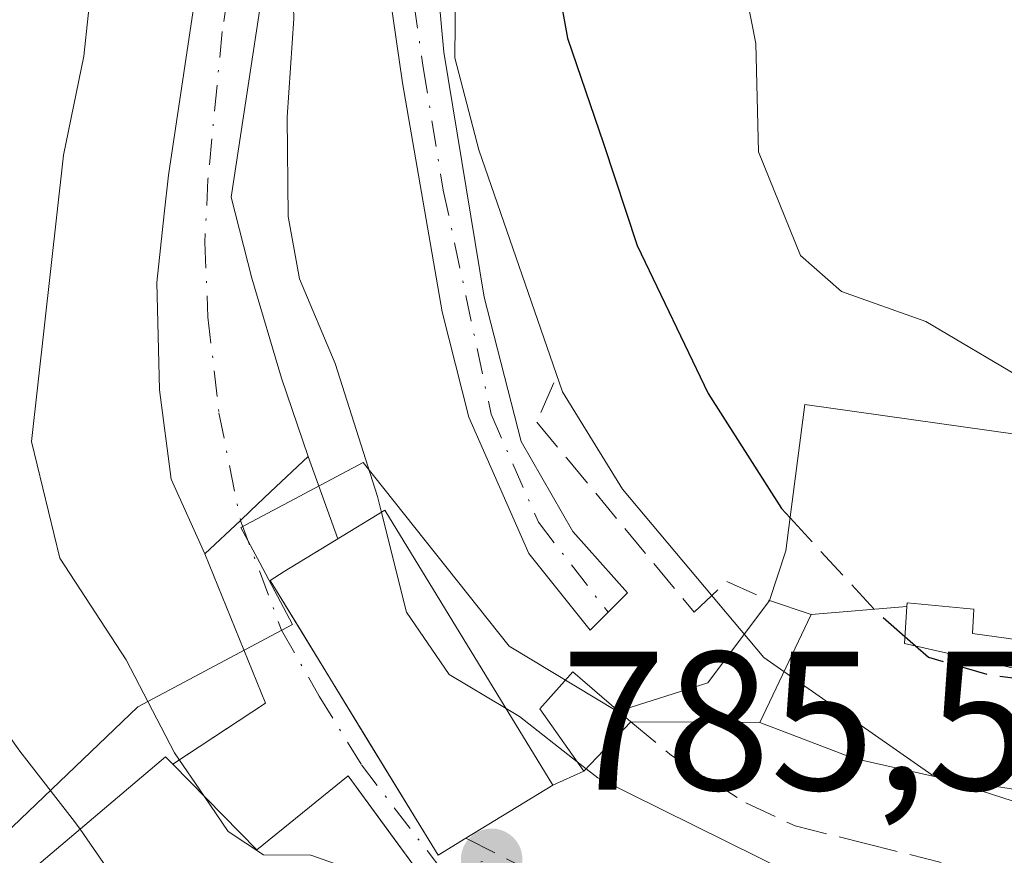
# Model space of a CAD drawing. Units: metres. Extents: x 658723 to 661435, y 4725626 to 4727991.
# Drawn here: x 660145 to 660195, y 4726986 to 4727028 of the extents above; entities that cross this region are included whole.
import ezdxf

# ---------------------------------------------------------------- set-up
doc = ezdxf.new("R2010")
doc.units = ezdxf.units.M
doc.header["$MEASUREMENT"] = 0
doc.linetypes.add('DGN Style 3', pattern=[2.307223458686699, 1.648016756204785, -0.6592067024819142])
doc.linetypes.add('DGN Style 4', pattern=[2.6384748266838614, 1.318413404963828, -0.6592067024819142, 0.001648016756204785, -0.6592067024819142])
for name, color, linetype, lineweight in [('Camino Cxs', 7, 'Continuous', 0), ('Camino eje', 30, 'DGN Style 4', 13), ('Curva de nivel maestra', 30, 'Continuous', 30), ('Curva de nivel maestra oculto', 30, 'DGN Style 3', 30), ('Curva de nivel normal', 30, 'Continuous', 0), ('Edificación Cxs', 1, 'Continuous', 13), ('Edificación religiosa Cxs', 192, 'Continuous', 13), ('Matorral CxS', 135, 'Continuous', 0), ('Muro lineal', 1, 'DGN Style 3', 13), ('Núcleo urbano CxS', 7, 'Continuous', 0), ('Obra de contención lineal', 1, 'DGN Style 3', 13), ('Pista no pavimentada Cxs', 111, 'Continuous', 0), ('Pista no pavimentada eje', 91, 'DGN Style 4', 0), ('Punto de cota en terreno', 7, 'Continuous', 0), ('Rótulo de punto de cota en terreno', 7, 'Continuous', 0), ('Vía urbana Cxs', 4, 'Continuous', 0), ('Vía urbana eje', 4, 'DGN Style 4', 0)]:
    doc.layers.add(name, color=color, linetype=linetype, lineweight=lineweight)
doc.styles.add('Style-Arial', font='txt')

# ---------------------------------------------------------------- blocks, each defined once
blk = doc.blocks.new('5PATER')
at = {"layer": 'Punto de cota en terreno', "linetype": 'Continuous', "lineweight": 0}
h = blk.add_hatch(color=51, dxfattribs=at)
edge = h.paths.add_edge_path()
edge.add_ellipse((0, 0), major_axis=(-0.1095731443231308, -0.1110710700762829), ratio=0.9994222409660322, start_angle=0, end_angle=360)
blk = doc.blocks.new('*U16')
at = {"layer": 'Vía urbana Cxs', "color": 4, "linetype": 'Continuous', "lineweight": 0}
blk.add_polyline3d([(660165.4200999998, 4726985.5101, 790.4364999999963), (660164.3463000003, 4726986.9759, 790.5785000000033), (660162.4674000005, 4726989.5405, 790.4747999999963), (660162.0500999996, 4726990.110099999, 790.4223000000056), (660157.4200999998, 4726986.350099999, 787.7260999999999), (660153.1700999998, 4726990.700099999, 786.1563000000025), (660157.8601000002, 4726993.790100001, 787.5838999999978), (660154.8000999996, 4727001.360099999, 789.6524000000064), (660156.5998999998, 4727003.0584, 789.402700000006), (660157.1138000004, 4727003.543400001, 789.1368999999977), (660158.1281000003, 4727004.500399999, 789.3055000000023), (660160.0323000001, 4727006.2971, 790.1808000000019), (660161.5421000002, 4727002.124600001, 792.6067999999942), (660158.8201000001, 4727000.470100001, 790.271900000007), (660158.1001000004, 4727000.0101, 789.5430999999954), (660159.6838999996, 4726997.420499999, 791.310500000007), (660163.0609999998, 4726991.8991, 791.9094000000041), (660164.1047999999, 4726990.192500001, 791.8463999999949), (660166.6201, 4726986.0801, 791.2007000000012), (660168.0301000001, 4726986.940099999, 792.0715000000056), (660172.4401000004, 4726989.640100001, 792.1261999999988), (660174.0100999996, 4726990.340100001, 792.2103000000062), (660176.3901000004, 4726992.840100001, 793.0228999999963), (660182.9200999998, 4726992.8101, 796.8916000000027), (660187.7100999998, 4726990.9901, 799.2180999999982), (660191.8501000004, 4726990.0601, 799.3519999999991), (660192.1476999996, 4726990.0123, 799.396200000003), (660200.4600999998, 4726988.6801, 799.5237999999954)], dxfattribs=at)

msp = doc.modelspace()

# ---------------------------------------------------------------- linework, layer by layer
at = {"layer": 'Camino Cxs', "color": 7, "linetype": 'Continuous', "lineweight": 0}
msp.add_polyline3d([(660162.6070999998, 4727065.6129, 790.3282000000036), (660163.7200999996, 4727058.9101, 791.4758000000003), (660164.7901, 4727052.4001, 792.7323000000034), (660165.5000999998, 4727044.290100001, 793.801099999997), (660165.8201000001, 4727038.5601, 794.9698000000063), (660166.9101, 4727026.800100001, 795.9671999999993), (660168.9501, 4727014.370100001, 795.5981000000029), (660170.8300999999, 4727007.050100001, 794.9936000000016), (660173.4467000002, 4727002.4871, 794.6083000000073), (660176.2248999998, 4726999.3915, 794.8417999999947), (660174.3198999995, 4726997.486500001, 793.5476999999955), (660171.2242999999, 4727001.3759, 793.801099999997), (660168.1801000005, 4727008.290100001, 794.1030000000028), (660166.8201000001, 4727013.630100001, 793.9336000000039), (660164.8101000005, 4727025.2501, 795.2495999999956), (660162.9051000001, 4727038.4301, 793.7231000000029), (660161.4400000004, 4727057.270099999, 790.8147999999928)], dxfattribs=at)
msp.add_polyline3d([(660161.4401000004, 4727057.276699999, 790.8144999999931), (660162.6070999998, 4727065.6129, 790.3282000000036), (660163.7200999996, 4727058.9101, 791.4758000000003), (660164.7901, 4727052.4001, 792.7323000000034), (660165.5000999998, 4727044.290100001, 793.801099999997), (660165.8201000001, 4727038.5601, 794.9698000000063), (660166.9101, 4727026.800100001, 795.9671999999993), (660168.9501, 4727014.370100001, 795.5981000000029), (660170.8300999999, 4727007.050100001, 794.9936000000016), (660173.4467000002, 4727002.4871, 794.6083000000073), (660176.2248999998, 4726999.3915, 794.8417999999947), (660174.3198999995, 4726997.486500001, 793.5476999999955), (660171.2242999999, 4727001.3759, 793.801099999997), (660168.1801000005, 4727008.290100001, 794.1030000000028), (660166.8201000001, 4727013.630100001, 793.9336000000039), (660164.8101000005, 4727025.2501, 795.2495999999956), (660162.9051000001, 4727038.4301, 793.7231000000029)], close=True, dxfattribs=at)
at = {"layer": 'Camino eje', "color": 30, "linetype": 'DGN Style 4', "lineweight": 13}
msp.add_polyline3d([(660161.3037, 4727065.822100001, 790.6998000000021), (660163.3013000004, 4727052.375700001, 791.5996000000015), (660164.3651000002, 4727038.495100001, 794.3481000000029), (660164.8400999998, 4727035.200099999, 795.0295000000042), (660165.3850999996, 4727029.3201, 795.6425000000019), (660165.8601000002, 4727026.0251, 795.599000000002), (660166.8800999997, 4727019.8101, 794.770399999994), (660169.3075000001, 4727008.4395, 794.6738999999943), (660171.7005000003, 4727002.963500001, 794.0433000000049), (660175.2326999997, 4726998.399300001, 794.0669000000053)], dxfattribs=at)
at = {"layer": 'Curva de nivel maestra', "color": 30, "linetype": 'Continuous', "lineweight": 30, "elevation": 800, "flags": 128}
for points in [[(660175.1200000001, 4727100.390100001), (660173.7999999998, 4727085.7301), (660175.2999999998, 4727078.5101), (660177.0999999996, 4727075.5101), (660179.5800000001, 4727070.8301), (660184.0800000001, 4727062.4801), (660184.4699999997, 4727060.030099999), (660183.25, 4727056.170100001), (660179.25, 4727051.5101), (660175.3499999996, 4727045.840100001), (660172.7000000002, 4727039.840100001), (660171.7999999998, 4727034.5101), (660172.4500000002, 4727031.5101), (660173.1799999997, 4727027.5101), (660175.0099999999, 4727022.170100001), (660176.7000000002, 4727017.0001), (660180.3099999997, 4727009.5001), (660184.0199999996, 4727003.6601), (660184.4576000003, 4727003.184699999)], [(660190.2819999997, 4726997.1679), (660190.8202000001, 4726996.6931)]]:
    msp.add_lwpolyline(points, dxfattribs=at)
at = {"layer": 'Curva de nivel maestra oculto', "color": 30, "linetype": 'DGN Style 3', "lineweight": 30, "elevation": 800, "flags": 128}
for points in [[(660184.4576000003, 4727003.184699999), (660188.7599999999, 4726998.5101), (660190.2819999997, 4726997.1679)], [(660190.8202000001, 4726996.6931), (660191.4699999997, 4726996.120100001), (660194.6100000005, 4726995.220100001), (660200.6164999995, 4726994.473099999)]]:
    msp.add_lwpolyline(points, dxfattribs=at)
at = {"layer": 'Curva de nivel normal', "color": 30, "linetype": 'Continuous', "lineweight": 0, "flags": 128}
for points, elevation in [([(660163.7426000005, 4727003.462300001), (660163.54, 4727004.270099999), (660161.4000000004, 4727011.0101), (660159.5899999999, 4727015.300100001), (660159.0199999996, 4727018.460100001), (660158.9600000001, 4727023.5101), (660159.2999999998, 4727028.5101), (660159.1200000001, 4727034.840100001), (660160.3499999996, 4727048.550100001), (660161.4600000001, 4727053.670100001), (660161.6399999997, 4727055.880100001), (660162.2999999998, 4727058.170100001), (660163.4600000001, 4727067.690099999), (660162.4000000004, 4727079.550100001), (660159.8799999999, 4727090.840100001), (660159.4299999997, 4727097.5101)], 790), ([(660104.2300000006, 4727073.030099999), (660110.5, 4727081.140100001), (660113.9699999997, 4727086.860099999), (660118.8300000001, 4727094.030099999), (660121.8899999997, 4727095.940099999), (660125.5599999997, 4727095.210100001), (660129.1500000004, 4727094.620100001), (660131.5899999999, 4727092.9901), (660134.9400000004, 4727087.210100001), (660136.25, 4727078.620100001), (660137.9199999999, 4727072.2601), (660140.7599999999, 4727066.280099999), (660142.1200000001, 4727062.020099999), (660142.5099999999, 4727056.0101), (660141.6399999997, 4727039.470100001), (660138.6900000004, 4727024.5001), (660137.2800000003, 4727013.360099999), (660138.4100000003, 4727004.030099999), (660141.25, 4726996.780099999), (660143.5999999996, 4726993.880100001), (660145.4100000003, 4726991.360099999), (660148.1900000004, 4726987.790100001), (660148.4643999999, 4726987.3928)], 780), ([(660145.4199999999, 4727093.4801), (660147.4800000006, 4727090.120100001), (660149.3899999997, 4727087.670100001), (660151.5300000003, 4727078.140100001), (660152.2599999999, 4727072.0701), (660152.2999999998, 4727064.9801), (660151.5599999997, 4727061.4101), (660149.4500000002, 4727057.6601), (660149.0999999996, 4727054.950099999), (660149.8399999999, 4727051.720100001), (660149.7400000002, 4727047.840100001), (660150.04, 4727043.5601), (660149.75, 4727036.920100001), (660148.6500000004, 4727026.600099999), (660147.6200000001, 4727021.5701), (660146.0099999999, 4727007.0601), (660147.4400000004, 4727001.140100001), (660150.7999999998, 4726995.9901), (660153.2599999999, 4726991.270099999), (660154.7533, 4726989.079500001)], 785), ([(660165.3600000005, 4727091.630100001), (660168.29, 4727081.1501), (660171.2800000003, 4727075.0701), (660172.9800000006, 4727068.5701), (660172.3600000005, 4727064.540100001), (660171.8300000001, 4727061.2601), (660170.1200000001, 4727053.780099999), (660167.8099999997, 4727039.600099999), (660167.5199999996, 4727031.780099999), (660167.4600000001, 4727026.5101), (660168.6900000004, 4727021.840100001), (660172.9299999997, 4727009.5801), (660175.9699999997, 4727004.640100001), (660183.1299999999, 4726996.100099999), (660184.1484000003, 4726995.3893)], 795), ([(660181.6600000003, 4727032.6601), (660182.7300000006, 4727027.2401), (660182.8600000005, 4727021.7401), (660184.9800000006, 4727016.4901), (660187.0599999997, 4727014.670100001), (660191.3499999996, 4727013.140100001), (660196.2599999999, 4727010.2301), (660200.0999999996, 4727008.220100001), (660203.3545000004, 4727006.3759)], 805), ([(660242.0499999998, 4727031.7601), (660241.5700000003, 4727027.5101), (660239.6600000003, 4727022.6801), (660237.5700000003, 4727020.540100001), (660235.9600000001, 4727018.0701), (660235.1200000001, 4727014.520099999), (660231.7100000001, 4727005.5101), (660228.5800000001, 4726995.170100001), (660225.5300000003, 4726989.840100001), (660220.9299999997, 4726986.350099999), (660214.1100000005, 4726985.130100001), (660208.7400000002, 4726985.200099999), (660203.7100000001, 4726985.9801), (660198.9100000003, 4726987.800100001), (660192.0436000006, 4726990.029100001)], 795), ([(660170.0691999998, 4726993.5163), (660167.1799999997, 4726995.2401), (660165.0099999999, 4726998.4101), (660163.7426000005, 4727003.462300001)], 790), ([(660192.0436000006, 4726990.029100001), (660191.6399999997, 4726990.1601), (660184.1484000003, 4726995.3893)], 795), ([(660173.6711999997, 4726990.821699999), (660170.75, 4726993.110099999), (660170.0691999998, 4726993.5163)], 790), ([(660174.1278999997, 4726990.4639), (660173.6711999997, 4726990.821699999)], 790), ([(660201.1083000004, 4726980.407600001), (660200.5099999999, 4726980.790100001), (660194.9600000001, 4726981.770099999), (660184.4800000006, 4726985.170100001), (660174.7199999997, 4726990.0001), (660174.1278999997, 4726990.4639)], 790), ([(660154.7533, 4726989.079500001), (660155.9800000006, 4726987.280099999), (660157.7599999999, 4726986.100099999), (660160.1699999999, 4726986.0801), (660165.7300000006, 4726984.120100001), (660169.6723999997, 4726981.9921)], 785), ([(660148.4643999999, 4726987.3928), (660152.2999999998, 4726981.840100001), (660156.6931999996, 4726978.3256)], 780)]:
    msp.add_lwpolyline(points, dxfattribs=dict(at, elevation=elevation))
at = {"layer": 'Edificación Cxs', "color": 1, "linetype": 'Continuous', "lineweight": 13, "elevation": 793.0861000000006, "flags": 128}
msp.add_lwpolyline([(660168.0301000001, 4726986.940099999), (660166.6201, 4726986.0801), (660158.1001000004, 4727000.0101), (660158.8201000001, 4727000.470100001), (660163.9200999998, 4727003.5701), (660172.4401000004, 4726989.640100001)], close=True, dxfattribs=at)
at = {"layer": 'Edificación Cxs', "color": 1, "linetype": 'Continuous', "lineweight": 13, "elevation": 790.4364999999963, "flags": 128}
msp.add_lwpolyline([(660146.2801000001, 4726985.540100001), (660152.8000999996, 4726991.0701), (660153.1700999998, 4726990.700099999), (660157.4200999998, 4726986.350099999), (660162.0500999996, 4726990.110099999), (660165.4200999998, 4726985.5101)], dxfattribs=at)
at = {"layer": 'Edificación Cxs', "color": 1, "linetype": 'Continuous', "lineweight": 13}
for points in [[(660168.0301000001, 4726986.940099999, 792.0715000000056), (660166.6201, 4726986.0801, 791.2007000000012), (660158.1001000004, 4727000.0101, 789.5430999999954), (660158.8201000001, 4727000.470100001, 790.271900000007), (660163.9200999998, 4727003.5701, 793.0861000000006), (660172.4401000004, 4726989.640100001, 792.1261999999988), (660168.0301000001, 4726986.940099999, 792.0715000000056)], [(660176.3901000004, 4726992.840100001, 793.0228999999963), (660174.0100999996, 4726990.340100001, 792.2103000000062), (660171.7801000001, 4726993.5101, 793.7483000000066), (660173.4401000004, 4726995.380100001, 793.4233999999997), (660176.3901000004, 4726992.840100001, 793.0228999999963)], [(660147.1401000004, 4726984.690099999, 783.7467999999935), (660146.2801000001, 4726985.540100001, 783.2470999999932), (660152.8000999996, 4726991.0701, 785.9863999999943), (660153.1700999998, 4726990.700099999, 786.1563000000025)], [(660153.1700999998, 4726990.700099999, 786.1563000000025), (660157.4200999998, 4726986.350099999, 787.7260999999999), (660162.0500999996, 4726990.110099999, 790.4223000000056), (660165.4200999998, 4726985.5101, 790.4364999999963)]]:
    msp.add_polyline3d(points, dxfattribs=at)
msp.add_3dface([(660176.3901000004, 4726992.840100001, 793.7483000000066), (660174.0100999996, 4726990.340100001, 793.7483000000066), (660171.7801000001, 4726993.5101, 793.7483000000066), (660173.4401000004, 4726995.380100001, 793.7483000000066)], dxfattribs=at)
at = {"layer": 'Edificación religiosa Cxs', "color": 192, "linetype": 'Continuous', "lineweight": 13, "flags": 128}
for points, elevation in [([(660190.3783999998, 4726998.6909), (660185.5297999998, 4726998.290100001), (660183.4101, 4726998.9901), (660184.2401000002, 4727001.520099999), (660184.4622999999, 4727003.220100001), (660185.2100999998, 4727008.940099999), (660201.2600999996, 4727006.670100001), (660205.4600999998, 4727006.0801), (660204.6401000004, 4726996.8201), (660204.5500999996, 4726995.8201), (660193.7100999998, 4726997.3301), (660193.7801000001, 4726998.5601), (660193.2373000003, 4726998.611300001), (660193.2295000004, 4726998.6119), (660190.3901000004, 4726998.880100001)], 807.7813000000026), ([(660185.5297999998, 4726998.290100001), (660190.3783999998, 4726998.6909), (660190.2600999996, 4726996.8201), (660204.9101, 4726993.5001), (660204.4732999997, 4726990.560500001), (660204.2801000001, 4726989.2601), (660204.1201, 4726988.140100001), (660200.4600999998, 4726988.6801), (660192.1476999996, 4726990.0123), (660191.8501000004, 4726990.0601), (660187.7100999998, 4726990.9901), (660182.9200999998, 4726992.8101), (660184.0727000004, 4726995.2301)], 806.3047999999982)]:
    msp.add_lwpolyline(points, close=True, dxfattribs=dict(at, elevation=elevation))
at = {"layer": 'Edificación religiosa Cxs', "color": 192, "linetype": 'Continuous', "lineweight": 13}
for points in [[(660183.4101, 4726998.9901, 801.0071999999927), (660184.2401000002, 4727001.520099999, 804.4149999999936), (660184.4622999999, 4727003.220100001, 805.8123999999953), (660185.2100999998, 4727008.940099999, 807.0258999999934), (660201.2600999996, 4727006.670100001, 807.7813000000025)], [(660204.2801000001, 4726989.2601, 799.7505999999995), (660204.1201, 4726988.140100001, 798.8672999999981), (660200.4600999998, 4726988.6801, 799.5237999999954), (660192.1476999996, 4726990.0123, 799.396200000003), (660191.8501000004, 4726990.0601, 799.3519999999991), (660187.7100999998, 4726990.9901, 799.2180999999982), (660182.9200999998, 4726992.8101, 796.8916000000027), (660184.0727000004, 4726995.2301, 799.4017000000022), (660185.5301000001, 4726998.290100001, 803.2611000000034), (660183.4101, 4726998.9901, 801.0071999999927)], [(660204.5500999996, 4726995.8201, 804.3083000000044), (660193.7100999998, 4726997.3301, 805.4225000000006), (660193.7801000001, 4726998.5601, 806.2776000000014), (660193.2373000003, 4726998.611300001, 806.2654999999941), (660193.2295000004, 4726998.6119, 806.2652999999991), (660190.3901000004, 4726998.880100001, 806.4850000000006), (660190.3781000003, 4726998.6909, 806.3047999999981), (660190.2600999996, 4726996.8201, 804.7617000000029), (660204.9101, 4726993.5001, 802.6907999999967), (660204.4732999997, 4726990.560500001, 800.7428000000073), (660204.2801000001, 4726989.2601, 799.7505999999995)]]:
    msp.add_polyline3d(points, dxfattribs=at)
at = {"layer": 'Matorral CxS', "color": 135, "linetype": 'Continuous', "lineweight": 0}
msp.add_polyline3d([(660201.2600999996, 4727006.670100001, 804.6478999999963), (660185.2100999998, 4727008.940099999, 801.7975000000006), (660184.4622999999, 4727003.220100001, 799.553700000004), (660184.2401000002, 4727001.520099999, 798.684699999998), (660183.4101, 4726998.9901, 797.0040000000009), (660180.2953000005, 4726994.815099999, 793.7997000000032), (660175.7117, 4726993.369100001, 791.7985000000045), (660170.2270999998, 4726996.6831, 791.154999999999), (660162.8256999999, 4727006.001499999, 789.154999999999), (660156.6199000003, 4727002.7042, 787.4516000000004), (660157.5745000001, 4727000.905900001, 787.3496000000015), (660159.2374999998, 4726997.772500001, 787.1873999999953), (660158.1557, 4726997.1983, 786.895399999994), (660151.3892999999, 4726993.607100001, 783.5359000000027), (660143.8482999997, 4726986.3936, 777.0176999999967)], dxfattribs=at)
msp.add_polyline3d([(660201.2600999996, 4727006.670100001, 804.6478999999963), (660185.2100999998, 4727008.940099999, 801.7975000000006), (660184.4622999999, 4727003.220100001, 799.553700000004), (660184.2401000002, 4727001.520099999, 798.684699999998), (660183.4101, 4726998.9901, 797.0040000000009), (660180.2953000005, 4726994.815099999, 793.7997000000032), (660175.7117, 4726993.369100001, 791.7985000000045), (660170.2270999998, 4726996.6831, 791.154999999999), (660162.8256999999, 4727006.001499999, 789.154999999999), (660156.6199000003, 4727002.7042, 787.4516000000004), (660157.5745000001, 4727000.905900001, 787.3496000000015), (660159.2374999998, 4726997.772500001, 787.1873999999953), (660158.1557, 4726997.1983, 786.895399999994), (660151.3892999999, 4726993.607100001, 783.5359000000027), (660143.8482999997, 4726986.3936, 777.0176999999967)], dxfattribs=at)
at = {"layer": 'Muro lineal', "color": 1, "linetype": 'DGN Style 3', "lineweight": 13, "extrusion": (-0.2057144415789244, -0.1355346747821202, 0.9691810565924079), "elevation": -775712.2601863572, "flags": 128}
msp.add_lwpolyline([(-3584081.08126049, 3054981.604614239), (-3584081.08126049, 3054975.809595536)], dxfattribs=at)
at = {"layer": 'Núcleo urbano CxS', "color": 7, "linetype": 'Continuous', "lineweight": 0}
for points in [[(660143.8482999997, 4726986.3936, 777.0176999999967), (660151.3892999999, 4726993.607100001, 783.5359000000027), (660158.1557, 4726997.1983, 786.895399999994), (660159.2374999998, 4726997.772500001, 787.1873999999953), (660157.5745000001, 4727000.905900001, 787.3496000000015), (660156.6199000003, 4727002.7042, 787.4516000000004), (660162.8256999999, 4727006.001499999, 789.154999999999), (660170.2270999998, 4726996.6831, 791.154999999999), (660175.7117, 4726993.369100001, 791.7985000000045), (660180.2953000005, 4726994.815099999, 793.7997000000032), (660183.4101, 4726998.9901, 797.0040000000009), (660184.2401000002, 4727001.520099999, 798.684699999998), (660184.4622999999, 4727003.220100001, 799.553700000004), (660185.2100999998, 4727008.940099999, 801.7975000000006), (660201.2600999996, 4727006.670100001, 804.6478999999963)], [(660201.2600999996, 4727006.670100001, 804.6478999999963), (660185.2100999998, 4727008.940099999, 801.7975000000006), (660184.4622999999, 4727003.220100001, 799.553700000004), (660184.2401000002, 4727001.520099999, 798.684699999998), (660183.4101, 4726998.9901, 797.0040000000009), (660180.2953000005, 4726994.815099999, 793.7997000000032), (660175.7117, 4726993.369100001, 791.7985000000045), (660170.2270999998, 4726996.6831, 791.154999999999), (660162.8256999999, 4727006.001499999, 789.154999999999), (660156.6199000003, 4727002.7042, 787.4516000000004), (660157.5745000001, 4727000.905900001, 787.3496000000015), (660159.2374999998, 4726997.772500001, 787.1873999999953), (660158.1557, 4726997.1983, 786.895399999994), (660151.3892999999, 4726993.607100001, 783.5359000000027), (660143.8482999997, 4726986.3936, 777.0176999999967)]]:
    msp.add_polyline3d(points, dxfattribs=at)
at = {"layer": 'Obra de contención lineal', "color": 1, "linetype": 'DGN Style 3', "lineweight": 13, "extrusion": (0.4640216905892987, 0.8855875459624712, 0.02045896133280498), "elevation": 4492509.254183574, "flags": 128}
msp.add_lwpolyline([(1609124.68582164, -91139.07762101476), (1609120.155855338, -91142.02161622631), (1609116.273807157, -91143.17067771795), (1609111.438431581, -91142.85001060025)], dxfattribs=at)
at = {"layer": 'Obra de contención lineal', "color": 1, "linetype": 'DGN Style 3', "lineweight": 13}
for points in [[(660172.4801000003, 4727010.040100001, 796.9814999999944), (660171.6201, 4727008.040100001, 795.6505999999936), (660173.1401000004, 4727006.210100001, 795.8977000000014), (660179.6001000004, 4726998.4001, 796.5864000000003), (660181.2600999996, 4726999.960100001, 799.2477000000072), (660183.4101, 4726998.9901, 801.0071999999927)], [(660176.3901000004, 4726992.840100001, 793.0228999999963), (660178.4501, 4726991.140100001, 792.6273999999976), (660182.2100999998, 4726988.7401, 792.7437999999966), (660184.7100999998, 4726987.5701, 792.7673000000068), (660188.2901, 4726986.670100001, 793.6426999999967), (660193.3501000004, 4726985.4001, 794.5469000000013)]]:
    msp.add_polyline3d(points, dxfattribs=at)
at = {"layer": 'Pista no pavimentada Cxs', "color": 111, "linetype": 'Continuous', "lineweight": 0, "extrusion": (-0.6862983827270669, 0.7273200889230107, 0.0001345928539122711), "elevation": 2984979.984191066, "flags": 128}
msp.add_lwpolyline([(-3724284.463969393, 388.4238285749843), (-3724281.845934152, 387.548428573033), (-3724280.451425821, 387.3799285655247), (-3724279.744869933, 387.6457285616145), (-3724277.270230042, 387.8954285702026)], dxfattribs=at)
at = {"layer": 'Pista no pavimentada Cxs', "color": 111, "linetype": 'Continuous', "lineweight": 0}
for points in [[(660154.8000999996, 4727001.360099999, 789.6524000000064), (660153.0900999998, 4727005.140100001, 790.514599999995), (660152.5000999998, 4727009.670100001, 789.4844000000013), (660152.3601000002, 4727015.120100001, 788.0292999999947), (660152.7298999998, 4727018.596100001, 788.3279999999941), (660152.9567, 4727020.5571, 789.045499999993), (660156.7301000003, 4727045.850099999, 790.2393000000012), (660157.3901000004, 4727053.470100001, 791.1986000000034), (660158.9101, 4727061.1601, 792.0774999999995), (660159.4501, 4727066.270099999, 791.3353000000062), (660158.1101000002, 4727074.3101, 790.027700000006), (660155.8201000001, 4727085.210100001, 790.4063000000025), (660152.0900999998, 4727095.9101, 789.8153000000021), (660147.8201000001, 4727106.440099999, 792.0109999999986), (660143.8701, 4727115.0601, 791.0516000000061), (660141.4600999998, 4727118.110099999, 789.2929000000004), (660138.4165000003, 4727121.140699999, 788.765400000004), (660134.2890999997, 4727123.3103, 788.373900000006), (660129.9499000004, 4727124.7391, 788.4331999999995), (660125.7165000001, 4727124.9507, 788.5859999999958), (660124.7374999998, 4727124.765500001, 788.629700000005)], [(660161.4400000004, 4727057.270099999, 790.8147999999928), (660158.5100999996, 4727035.120100001, 791.6904000000069), (660156.1300999997, 4727019.440099999, 789.5709000000061), (660157.1749, 4727015.345899999, 789.0111999999937), (660158.6829000004, 4727010.265900001, 789.317599999995), (660160.0323000001, 4727006.2971, 790.1808000000019)], [(660158.5100999996, 4727035.120100001, 791.6904000000069), (660156.1300999997, 4727019.440099999, 789.5709000000061), (660157.1749, 4727015.345899999, 789.0111999999937), (660158.6829000004, 4727010.265900001, 789.317599999995), (660160.0323000001, 4727006.2971, 790.1808000000019), (660158.1281000003, 4727004.500399999, 789.3055000000023), (660157.1138000004, 4727003.543400001, 789.1368999999977), (660156.5998999998, 4727003.0584, 789.402700000006), (660154.8000999996, 4727001.360099999, 789.6524000000064), (660153.0900999998, 4727005.140100001, 790.514599999995), (660152.5000999998, 4727009.670100001, 789.4844000000013), (660152.3601000002, 4727015.120100001, 788.0292999999947), (660152.7298999998, 4727018.596100001, 788.3279999999941), (660152.9567, 4727020.5571, 789.045499999993), (660156.7301000003, 4727045.850099999, 790.2393000000012)]]:
    msp.add_polyline3d(points, dxfattribs=at)
at = {"layer": 'Pista no pavimentada eje', "color": 91, "linetype": 'DGN Style 4', "lineweight": 0}
msp.add_polyline3d([(660161.3037, 4727065.822100001, 790.6998000000021), (660159.4151, 4727055.3751, 791.1371000000072), (660158.6640999997, 4727048.380899999, 790.3316000000051), (660157.6201, 4727040.485099999, 790.6863000000012), (660155.6700999998, 4727027.850099999, 790.1661000000023), (660154.9523, 4727020.3465, 789.5152999999991), (660154.7934999998, 4727017.171499999, 788.5816000000051), (660154.9523, 4727013.361500001, 788.4303000000073), (660155.5078999996, 4727008.5197, 789.0782999999938), (660156.5998999998, 4727003.058499999, 789.402700000006)], dxfattribs=at)
at = {"layer": 'Vía urbana Cxs', "color": 4, "linetype": 'Continuous', "lineweight": 0, "extrusion": (-0.6862983827270669, 0.7273200889230107, 0.0001345928539122711), "elevation": 2984979.984191066, "flags": 128}
msp.add_lwpolyline([(-3724284.463969393, 388.4238285749843), (-3724281.845934152, 387.548428573033), (-3724280.451425821, 387.3799285655247), (-3724279.744869933, 387.6457285616145), (-3724277.270230042, 387.8954285702026)], dxfattribs=at)
at = {"layer": 'Vía urbana Cxs', "color": 4, "linetype": 'Continuous', "lineweight": 0, "extrusion": (-0.163226283231958, 0.4510939638480548, 0.8774231682843407), "elevation": 2025261.86222399, "flags": 128}
msp.add_lwpolyline([(-2229158.957668541, -3702642.996066756), (-2229158.957668541, -3702637.938920497)], dxfattribs=at)
at = {"layer": 'Vía urbana Cxs', "color": 4, "linetype": 'Continuous', "lineweight": 0, "extrusion": (0.09203414955601995, -0.2276792522445617, 0.9693770543049064), "elevation": -1014717.87850663, "flags": 128}
msp.add_lwpolyline([(2383565.205402636, 4008646.136891742), (2383565.205402636, 4008654.559907367)], dxfattribs=at)
at = {"layer": 'Vía urbana Cxs', "color": 4, "linetype": 'Continuous', "lineweight": 0, "extrusion": (-0.2057144415789244, -0.1355346747821202, 0.9691810565924079), "elevation": -775712.2601863572, "flags": 128}
msp.add_lwpolyline([(-3584081.08126049, 3054975.809595536), (-3584081.08126049, 3054981.604614239)], dxfattribs=at)
at = {"layer": 'Vía urbana Cxs', "color": 4, "linetype": 'Continuous', "lineweight": 0, "extrusion": (-0.1580041691322189, -0.1659707658419839, 0.9733901516980037), "elevation": -888081.323118499, "flags": 128}
msp.add_lwpolyline([(-2781161.359109327, 3775807.342110114), (-2781161.359109327, 3775810.888195105)], dxfattribs=at)
at = {"layer": 'Vía urbana Cxs', "color": 4, "linetype": 'Continuous', "lineweight": 0, "extrusion": (-0.5097023784372487, 0.002341664832263505, 0.8603476053440406), "elevation": -324742.1679730656, "flags": 128}
msp.add_lwpolyline([(-4729975.89338716, 549695.7136488704), (-4729975.89338716, 549703.3036844223)], dxfattribs=at)
at = {"layer": 'Vía urbana Cxs', "color": 4, "linetype": 'Continuous', "lineweight": 0, "extrusion": (-0.04463070228816943, -0.01989903922353638, 0.998805350732186), "elevation": -122735.3320035424, "flags": 128}
msp.add_lwpolyline([(-4048472.867873771, 2524888.673211582), (-4048472.867873771, 2524890.394249876)], dxfattribs=at)
at = {"layer": 'Vía urbana Cxs', "color": 4, "linetype": 'Continuous', "lineweight": 0, "extrusion": (-0.009021340481843696, -0.005523269685643985, 0.9999440528889055), "elevation": -31271.99705956168, "flags": 128}
msp.add_lwpolyline([(660148.3106392301, 4726886.3173742), (660152.720953243, 4726889.017415386)], dxfattribs=at)
at = {"layer": 'Vía urbana Cxs', "color": 4, "linetype": 'Continuous', "lineweight": 0}
for points in [[(660161.5421000002, 4727002.124600001, 792.6067999999942), (660158.8201000001, 4727000.470100001, 790.271900000007), (660158.1001000004, 4727000.0101, 789.5430999999954), (660159.6838999996, 4726997.420499999, 791.310500000007), (660163.0609999998, 4726991.8991, 791.9094000000041), (660164.1047999999, 4726990.192500001, 791.8463999999949), (660166.6201, 4726986.0801, 791.2007000000012), (660168.0301000001, 4726986.940099999, 792.0715000000056)], [(660182.9200999998, 4726992.8101, 796.8916000000027), (660187.7100999998, 4726990.9901, 799.2180999999982), (660191.8501000004, 4726990.0601, 799.3519999999991), (660192.1476999996, 4726990.0123, 799.396200000003), (660200.4600999998, 4726988.6801, 799.5237999999954), (660204.1201, 4726988.140100001, 798.8672999999981), (660204.2801000001, 4726989.2601, 799.7505999999995)], [(660165.4200999998, 4726985.5101, 790.4364999999963), (660164.3463000003, 4726986.9759, 790.5785000000033), (660162.4674000005, 4726989.5405, 790.4747999999963), (660162.0500999996, 4726990.110099999, 790.4223000000056), (660157.4200999998, 4726986.350099999, 787.7260999999999), (660153.1700999998, 4726990.700099999, 786.1563000000025)]]:
    msp.add_polyline3d(points, dxfattribs=at)
at = {"layer": 'Vía urbana eje', "color": 4, "linetype": 'DGN Style 4', "lineweight": 0}
msp.add_polyline3d([(660156.5998999998, 4727003.058499999, 789.402700000006), (660158.6829000004, 4726997.486500001, 790.1380999999965), (660160.5878999997, 4726994.1527, 790.6891999999935), (660162.7311000006, 4726990.660300001, 791.1373000000021), (660166.8585000001, 4726985.262700001, 790.717300000004), (660169.3201000001, 4726985.870100001, 790.7900999999983)], dxfattribs=at)

# ---------------------------------------------------------------- block references
at = {"layer": 'Punto de cota en terreno', "color": 7, "linetype": 'Continuous', "lineweight": 0, "xscale": 10, "yscale": 10, "zscale": 10}
msp.add_blockref('5PATER', (660169.3300000001, 4726985.869999999, 785.5800000000019), dxfattribs=at)
at = {"layer": 'Vía urbana Cxs', "color": 4, "linetype": 'Continuous', "lineweight": 0}
msp.add_blockref('*U16', (0, 0), dxfattribs=at)

# ---------------------------------------------------------------- texts
at = {"layer": 'Rótulo de punto de cota en terreno', "color": 7, "linetype": 'Continuous', "lineweight": 0, "style": 'Style-Arial'}
msp.add_text('785,58', height=7.000000000000002, dxfattribs=at).set_placement((660172.8578000005, 4726989.397800001))

doc.saveas('drawing.dxf')
